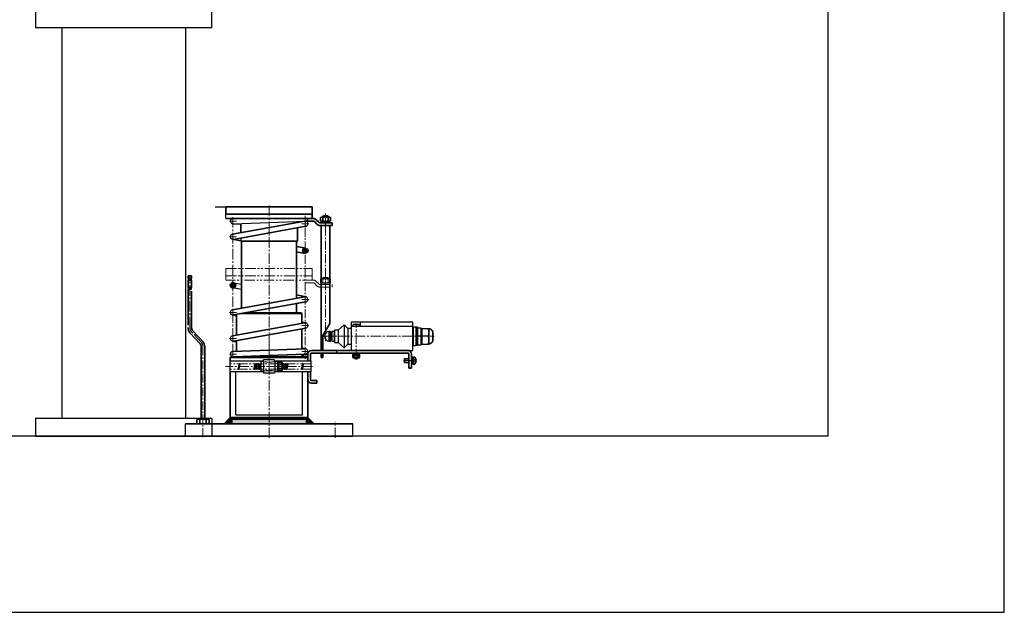
# Model space of a CAD drawing. Units: millimetres. Extents: x 48184 to 70372, y 28607 to 42168.
# Drawn here: x 50856 to 51973, y 31250 to 31923 of the extents above; entities that cross this region are included whole.
import ezdxf

# ---------------------------------------------------------------- set-up
doc = ezdxf.new("R2010")
doc.units = ezdxf.units.MM
for name, pattern in [('01_点化线', [18, 12, -2, 2, -2]), ('02_点化线', [15.4, 10, -1.8, 1.8, -1.8]), ('ACAD_ISO02W100', [15, 12, -3]), ('双点画线', [22, 12, -2, 2, -2, 2, -2]), ('点画线', [18, 12, -2, 2, -2])]:
    doc.linetypes.add(name, pattern=pattern)
for name, color, linetype, lineweight in [('01_线宽0.60', 7, 'Continuous', 35), ('03_线宽0.15', 1, '01_点化线', 18), ('04_线宽0.15', 1, '02_点化线', 18), ('CONT_35', 6, 'Continuous', 25), ('CONT_70', 7, 'Continuous', 25), ('中心线层', 1, '点画线', 18), ('剖面线层', 4, 'Continuous', 18), ('粗实线层', 7, 'Continuous', 35), ('粗实线层_1', 7, 'Continuous', 35), ('细实线层', 7, 'Continuous', 18), ('隐藏层', 152, '双点画线', 18)]:
    doc.layers.add(name, color=color, linetype=linetype, lineweight=lineweight)
doc.layers.add('虚线层', color=6, linetype='ACAD_ISO02W100')

msp = doc.modelspace()

# ---------------------------------------------------------------- hatches: boundary and pattern name
h = msp.add_hatch(color=256)
h.paths.add_polyline_path([(51094.84, 31469.26), (51094.84, 31470.18), (51094.84, 31471.26), (51138.84, 31471.26), (51138.84, 31469.26), (51096.49, 31469.26)], flags=0)
h.paths.add_polyline_path([(51096.49, 31464.26), (51096.49, 31466.93), (51096.49, 31469.26), (51138.84, 31469.26), (51138.84, 31464.26)], flags=0)
h = msp.add_hatch(color=256)
h.paths.add_polyline_path([(51138.84, 31469.26), (51138.84, 31469.97), (51138.84, 31471.26), (51182.84, 31471.26), (51182.84, 31469.26), (51181.19, 31469.26)], flags=0)
h.paths.add_polyline_path([(51138.84, 31464.26), (51138.84, 31467.95), (51138.84, 31469.26), (51181.19, 31469.26), (51181.19, 31464.26)], flags=0)
at = {"layer": '剖面线层'}
h = msp.add_hatch(dxfattribs=at)
h.set_pattern_fill('无图案', color=256, angle=45, style=0, pattern_type=0)
h.set_pattern_definition([(45, (51130.7646, 31358.8546), (-0.7071068, 0.7071068), [])])
edge = h.paths.add_edge_path(flags=0)
edge.add_arc((51097.84, 31621.38), 3, 172.90932, 180, ccw=False)
edge.add_arc((51097.84, 31621.38), 3, 90, 172.90932, ccw=False)
edge.add_line((51097.84, 31624.38), (51097.84, 31621.38))
edge.add_line((51097.84, 31621.38), (51094.84, 31621.38))
edge = h.paths.add_edge_path(flags=0)
edge.add_line((51097.84, 31621.38), (51097.84, 31621.75))
edge.add_line((51097.84, 31621.75), (51097.84, 31624.38))
edge.add_arc((51097.84, 31621.38), 3, 78.98447, 90, ccw=False)
edge.add_arc((51097.84, 31621.38), 3, 0, 78.98447, ccw=False)
edge.add_line((51100.84, 31621.38), (51097.84, 31621.38))
edge = h.paths.add_edge_path(flags=0)
edge.add_line((51097.84, 31618.38), (51097.84, 31619.47))
edge.add_line((51097.84, 31619.47), (51097.84, 31621.38))
edge.add_line((51097.84, 31621.38), (51100.84, 31621.38))
edge.add_arc((51097.84, 31621.38), 3, 270, 360, ccw=False)
edge = h.paths.add_edge_path(flags=0)
edge.add_arc((51097.84, 31621.38), 3, 210.04565, 258.98447, ccw=False)
edge.add_arc((51097.84, 31621.38), 3, 180, 210.04565, ccw=False)
edge.add_line((51094.84, 31621.38), (51097.84, 31621.38))
edge.add_line((51097.84, 31621.38), (51097.84, 31618.38))
edge.add_arc((51097.84, 31621.38), 3, 258.98447, 270, ccw=False)
at = {"layer": '粗实线层'}
for points in [[(51087.84, 31464.26), (51088.62, 31465.03), (51094.84, 31471.26), (51094.84, 31469.26), (51096.49, 31469.26), (51096.49, 31464.26)], [(51189.84, 31464.26), (51189.06, 31465.03), (51182.84, 31471.26), (51182.84, 31469.26), (51181.19, 31469.26), (51181.19, 31464.26)]]:
    msp.add_hatch(color=256, dxfattribs=at).paths.add_polyline_path(points, flags=0)

# ---------------------------------------------------------------- linework, layer by layer
for p, q in [((51077.61, 31710.26), (51152.07, 31710.26)), ((51089.84, 31697.26), (51089.84, 31702.26)), ((51199.84, 31699.76), (51200.34, 31700.26)), ((51199.84, 31699.76), (51205.84, 31699.76)), ((51205.84, 31699.76), (51205.34, 31700.26)), ((51097.95, 31691.26), (51179.95, 31694.26)), ((51179.84, 31694.26), (51179.96, 31694.25)), ((51106.59, 31675), (51106.59, 31671.26)), ((51098.42, 31624.32), (51107.59, 31622.54)), ((51107.59, 31616.42), (51097.27, 31618.43)), ((51224.13, 31576.46), (51217.13, 31570.46)), ((51224.13, 31576.46), (51224.13, 31550.46)), ((51224.13, 31576.46), (51228.12, 31572.46)), ((51302.04, 31579.46), (51232.04, 31579.46)), ((51232.04, 31579.46), (51232.04, 31547.26)), ((51234.14, 31574.46), (51234.37, 31577.06)), ((51237.04, 31577.06), (51234.37, 31577.06)), ((51237.04, 31577.06), (51237.04, 31575.96)), ((51238.24, 31575.96), (51237.04, 31575.96)), ((51238.24, 31577.06), (51238.24, 31575.96)), ((51240.92, 31577.06), (51238.24, 31577.06)), ((51241.14, 31574.46), (51240.92, 31577.06)), ((51242.04, 31579.46), (51242.04, 31574.46)), ((51302.04, 31547.26), (51302.04, 31579.46)), ((51206.62, 31568.94), (51206.62, 31557.94)), ((51208.62, 31568.94), (51206.62, 31568.94)), ((51210.11, 31567.96), (51208.61, 31567.96)), ((51208.62, 31557.94), (51208.62, 31568.94)), ((51213.09, 31568.94), (51210.09, 31568.94)), ((51210.09, 31568.94), (51210.09, 31557.94)), ((51210.11, 31558.96), (51210.11, 31567.96)), ((51213.09, 31557.94), (51213.09, 31568.94)), ((51217.1, 31570.46), (51213.1, 31570.46)), ((51213.1, 31570.46), (51213.1, 31556.46)), ((51217.13, 31570.46), (51217.13, 31556.43)), ((51228.12, 31572.46), (51228.12, 31554.46)), ((51232.04, 31572.46), (51228.12, 31572.46)), ((51302.04, 31574.46), (51232.04, 31574.46)), ((51241.14, 31574.46), (51234.14, 31574.46)), ((51302.09, 31573.96), (51302.09, 31552.96)), ((51305.59, 31573.96), (51302.09, 31573.96)), ((51305.59, 31552.96), (51305.59, 31573.96)), ((51305.59, 31573.96), (51305.59, 31552.96)), ((51307.09, 31573.96), (51305.59, 31573.96)), ((51307.09, 31573.96), (51307.09, 31552.96)), ((51307.09, 31572.96), (51311.09, 31572.96)), ((51311.09, 31572.96), (51311.09, 31553.96)), ((51311.09, 31570.96), (51312.09, 31570.96)), ((51312.09, 31572.46), (51312.09, 31554.46)), ((51312.09, 31572.46), (51318.65, 31572.46)), ((51318.65, 31572.46), (51319.59, 31572.46)), ((51320.09, 31571.96), (51319.59, 31572.46)), ((51320.09, 31571.96), (51320.09, 31554.96)), ((51206.62, 31557.94), (51208.62, 31557.94)), ((51208.61, 31558.96), (51210.11, 31558.96)), ((51210.09, 31557.94), (51213.09, 31557.94)), ((51213.1, 31556.46), (51217.1, 31556.46)), ((51217.1, 31556.46), (51224.13, 31550.46)), ((51224.13, 31550.46), (51228.13, 31554.46)), ((51228.12, 31554.46), (51232.04, 31554.46)), ((51311.09, 31563.46), (51307.09, 31563.46)), ((51307.09, 31553.96), (51311.09, 31553.96)), ((51311.09, 31555.96), (51312.09, 31555.96)), ((51318.65, 31563.46), (51312.09, 31563.46)), ((51312.09, 31554.46), (51318.65, 31554.46)), ((51319.32, 31563.46), (51318.65, 31563.46)), ((51318.65, 31554.46), (51319.59, 31554.46)), ((51319.59, 31554.46), (51320.09, 31554.96)), ((51232.04, 31547.26), (51302.04, 31547.26)), ((51302.09, 31552.96), (51305.59, 31552.96)), ((51307.09, 31552.96), (51305.59, 31552.96)), ((51094.34, 31535.51), (51132.45, 31535.51)), ((51094.34, 31535.51), (51094.34, 31523.01)), ((51095.84, 31540.26), (51094.84, 31539.26)), ((51104.55, 31531.84), (51103.67, 31526.84)), ((51104.55, 31531.84), (51103.67, 31526.84)), ((51104.52, 31531.67), (51103.67, 31526.84)), ((51105.54, 31531.67), (51104.65, 31526.67)), ((51122.38, 31531.84), (51121.5, 31526.84)), ((51122.38, 31531.84), (51121.5, 31526.84)), ((51122.35, 31531.67), (51121.5, 31526.84)), ((51123.37, 31531.67), (51122.49, 31526.67)), ((51124.41, 31531.84), (51123.53, 31526.84)), ((51124.41, 31531.84), (51123.53, 31526.84)), ((51124.4, 31530.28), (51127.34, 31531.61)), ((51125.4, 31531.67), (51125.22, 31530.65)), ((51125.4, 31531.67), (51125.22, 31530.65)), ((51126.45, 31531.84), (51126.32, 31531.15)), ((51128.34, 31531.61), (51127.34, 31531.61)), ((51127.43, 31531.67), (51127.42, 31531.61)), ((51128.48, 31531.84), (51128.34, 31531.1)), ((51129.34, 31531.01), (51128.34, 31531.01)), ((51129.34, 31534.76), (51129.34, 31523.76)), ((51132.34, 31534.76), (51129.34, 31534.76)), ((51132.34, 31534.76), (51132.62, 31536.76)), ((51132.34, 31534.76), (51132.34, 31523.76)), ((51145.06, 31536.76), (51132.62, 31536.76)), ((51145.34, 31534.76), (51145.06, 31536.76)), ((51145.24, 31535.51), (51186.34, 31535.51)), ((51145.34, 31534.76), (51145.34, 31523.76)), ((51145.34, 31534.76), (51148.34, 31534.76)), ((51148.34, 31534.76), (51148.34, 31523.76)), ((51154.85, 31531.84), (51153.97, 31526.84)), ((51155.84, 31531.67), (51154.96, 31526.67)), ((51156.85, 31531.67), (51155.97, 31526.67)), ((51156.88, 31531.84), (51156, 31526.84)), ((51156.88, 31531.84), (51156, 31526.84)), ((51156.88, 31531.84), (51156, 31526.84)), ((51156.88, 31531.84), (51156, 31526.84)), ((51157.87, 31531.67), (51156.99, 31526.67)), ((51157.87, 31531.67), (51156.99, 31526.67)), ((51157.87, 31531.67), (51156.99, 31526.67)), ((51158.91, 31531.84), (51158.03, 31526.84)), ((51159.9, 31531.67), (51159.02, 31526.67)), ((51176.46, 31531.84), (51175.58, 31526.84)), ((51177.44, 31531.67), (51176.56, 31526.67)), ((51181.84, 31540.26), (51182.84, 31539.26)), ((51186.34, 31535.51), (51186.34, 31523.01)), ((51132.45, 31523.01), (51094.34, 31523.01)), ((51101.01, 31474.2), (51101.01, 31523.01)), ((51124.4, 31528.23), (51127.34, 31526.91)), ((51124.76, 31528.07), (51124.52, 31526.67)), ((51124.76, 31528.07), (51124.52, 31526.67)), ((51125.7, 31527.64), (51125.56, 31526.84)), ((51126.65, 31527.22), (51126.55, 31526.67)), ((51128.34, 31526.91), (51127.34, 31526.91)), ((51127.61, 31526.91), (51127.59, 31526.84)), ((51129.34, 31527.51), (51128.34, 31527.51)), ((51128.73, 31527.51), (51128.58, 31526.67)), ((51132.34, 31523.76), (51129.34, 31523.76)), ((51132.34, 31523.76), (51132.62, 31521.76)), ((51145.06, 31521.76), (51132.62, 31521.76)), ((51145.34, 31523.76), (51145.06, 31521.76)), ((51186.34, 31523.01), (51145.24, 31523.01)), ((51145.34, 31523.76), (51148.34, 31523.76)), ((51153.84, 31529.76), (51153.14, 31529.76)), ((51153.84, 31528.76), (51153.14, 31528.76)), ((51176.68, 31474.2), (51176.68, 31523.01)), ((51043.84, 31450.26), (51043.84, 31464.26)), ((51101.01, 31474.2), (51176.68, 31474.2)), ((51233.84, 31450.26), (51233.84, 31464.26))]:
    msp.add_line(p, q)
at = {"linetype": '点画线', "lineweight": 18}
for p, q in [((51186.34, 31532.26), (51094.34, 31532.26)), ((51186.34, 31526.26), (51094.34, 31526.26))]:
    msp.add_line(p, q, dxfattribs=at)
msp.add_circle((51179.84, 31660.52), 3)
for centre, radius, start, end in [((51097.84, 31694.26), 3, 89.99418, 272.03332), ((51179.84, 31691.26), 3, 280.22135, 100.5176), ((51179.84, 31697.26), 3, 270, 360), ((51097.84, 31676.47), 3, 100.22135, 280.5176), ((51179.84, 31605.42), 3, 279.92887, 100.52164), ((51097.84, 31590.63), 3, 100.22528, 280.22533), ((51179.84, 31575.84), 3, 280.22528, 100.22533), ((51207.12, 31563.44), 5.52, 95.19443, 264.80557), ((51306.49, 31567.96), 13.6, 340.67144, 19.32856), ((51097.84, 31561.05), 3, 99.92887, 279.92892), ((51306.49, 31558.96), 13.6, 340.67144, 19.32856), ((51097.84, 31543.26), 3, 90, 272.1628), ((51179.84, 31546.26), 3, 270, 92.09525), ((51105.04, 31531.76), 0.5, 350, 170), ((51105.04, 31531.76), 0.5, 350, 170), ((51122.88, 31531.76), 0.5, 350, 180), ((51122.88, 31531.76), 0.5, 350, 180), ((51124.91, 31531.76), 0.5, 350, 180), ((51124.91, 31531.76), 0.5, 350, 180), ((51126.94, 31531.76), 0.5, 350, 180), ((51128.97, 31531.76), 0.5, 41.26265, 180), ((51138.84, 31576.76), 42.5, 261.20259, 278.79741), ((51155.35, 31531.76), 0.5, 350, 180), ((51157.38, 31531.76), 0.5, 350, 180), ((51157.38, 31531.76), 0.5, 350, 180), ((51157.38, 31531.76), 0.5, 350, 180), ((51157.38, 31531.76), 0.5, 350, 180), ((51159.41, 31531.76), 0.5, 350, 180), ((51176.95, 31531.76), 0.5, 350, 180), ((51104.16, 31526.76), 0.5, 170.00002, 349.99998), ((51104.16, 31526.76), 0.5, 170.00002, 349.99998), ((51121.99, 31526.76), 0.5, 170.00002, 349.99998), ((51121.99, 31526.76), 0.5, 170.00002, 349.99998), ((51124.03, 31526.76), 0.5, 170.00002, 349.99998), ((51124.03, 31526.76), 0.5, 170.00002, 349.99998), ((51124.44, 31530.19), 0.1, 114.22775, 180), ((51124.44, 31528.32), 0.1, 180, 245.77225), ((51126.06, 31526.76), 0.5, 170.00002, 349.99998), ((51128.09, 31526.76), 0.5, 170.00002, 349.99998), ((51138.84, 31481.76), 42.5, 81.20259, 98.79741), ((51154.46, 31526.76), 0.5, 170.00002, 349.99998), ((51156.49, 31526.76), 0.5, 170.00002, 349.99998), ((51156.49, 31526.76), 0.5, 170.00002, 349.99998), ((51156.49, 31526.76), 0.5, 170.00002, 349.99998), ((51156.49, 31526.76), 0.5, 170.00002, 349.99998), ((51158.53, 31526.76), 0.5, 170.00002, 349.99998), ((51176.07, 31526.76), 0.5, 170.00002, 349.99998)]:
    msp.add_arc(centre, radius, start, end)
at = {"layer": '01_线宽0.60'}
for p, q in [((51089.84, 31710.26), (51187.84, 31710.26)), ((51089.84, 31710.26), (51089.84, 31702.26)), ((51187.84, 31702.26), (51187.84, 31710.26)), ((51089.84, 31702.26), (51187.84, 31702.26)), ((51177.69, 31702.26), (51173.99, 31702.26)), ((51187.84, 31697.26), (51187.84, 31702.26)), ((51199.84, 31698.76), (51199.84, 31699.76)), ((51200.34, 31700.26), (51205.34, 31700.26)), ((51205.84, 31698.76), (51205.84, 31699.76)), ((51188.77, 31697.26), (51089.84, 31697.26)), ((51106.59, 31690.91), (51097.73, 31691.26)), ((51106.59, 31691.6), (51106.59, 31681.21)), ((51171.09, 31693.26), (51171.09, 31692.73)), ((51197.84, 31689.26), (51207.84, 31689.26)), ((51197.84, 31547.26), (51197.84, 31689.26)), ((51207.84, 31578.11), (51207.84, 31689.26)), ((51097.27, 31679.41), (51097.27, 31679.41)), ((51171.09, 31686.51), (51171.09, 31671.26)), ((51106.59, 31671.71), (51097.27, 31673.53)), ((51106.59, 31671.26), (51171.09, 31671.26)), ((51107.59, 31671.26), (51107.59, 31595.44)), ((51180.42, 31663.46), (51170.09, 31665.47)), ((51179.27, 31657.57), (51170.09, 31659.36)), ((51046.84, 31632), (51050.84, 31632)), ((51046.84, 31629), (51046.84, 31632)), ((51050.84, 31629), (51050.84, 31632)), ((51046.84, 31629), (51050.84, 31629)), ((51046.84, 31627), (51050.84, 31627)), ((51047.34, 31627), (51047.34, 31629)), ((51050.34, 31627), (51050.34, 31629)), ((51046.84, 31619), (51050.84, 31619)), ((51046.84, 31617), (51050.84, 31617)), ((51047.34, 31617), (51047.34, 31619)), ((51050.34, 31617), (51050.34, 31619)), ((51180.42, 31608.37), (51170.09, 31610.38)), ((51097.27, 31587.69), (51097.27, 31587.69)), ((51101.84, 31586.8), (51097.27, 31587.69)), ((51101.84, 31564.8), (51101.84, 31588.31)), ((51101.84, 31584.4), (51101.84, 31588.31)), ((51112.65, 31590.26), (51138.84, 31590.26)), ((51138.84, 31590.26), (51174.84, 31590.26)), ((51175.84, 31578.17), (51175.84, 31589.26)), ((51180.42, 31578.79), (51175.84, 31579.68)), ((51199.84, 31564.26), (51207.84, 31578.11)), ((51049.39, 31567.08), (51060.37, 31555.31)), ((51063.29, 31558.03), (51052.32, 31569.81)), ((51175.84, 31549.11), (51175.84, 31572.07)), ((51097.27, 31563.99), (51097.27, 31563.99)), ((51101.84, 31557.22), (51097.27, 31558.11)), ((51101.84, 31546.43), (51101.84, 31558.7)), ((51199.84, 31547.26), (51199.84, 31564.26)), ((51061.84, 31549.65), (51061.84, 31551.56)), ((51061.84, 31469.56), (51061.84, 31549.65)), ((51065.84, 31549.65), (51065.84, 31551.56)), ((51065.84, 31469.56), (51065.84, 31549.65)), ((51180.42, 31549.2), (51175.84, 31550.09)), ((51175.84, 31542.26), (51175.84, 31543.11)), ((51182.84, 31535.51), (51182.84, 31543.26)), ((51185.84, 31535.51), (51185.84, 31543.26)), ((51186.84, 31547.26), (51297.59, 31547.26)), ((51186.84, 31544.26), (51296.49, 31544.26)), ((51197.84, 31539.26), (51197.84, 31544.26)), ((51199.84, 31539.26), (51199.84, 31544.26)), ((51233.14, 31544.26), (51233.14, 31543.46)), ((51233.14, 31543.46), (51242.14, 31543.46)), ((51234.34, 31543.46), (51240.94, 31543.46)), ((51234.34, 31542.36), (51234.34, 31543.46)), ((51234.34, 31542.36), (51240.94, 31542.36)), ((51234.34, 31542.36), (51238.64, 31542.36)), ((51237.64, 31542.36), (51237.09, 31543.46)), ((51237.64, 31543.46), (51238.19, 31542.36)), ((51238.64, 31542.36), (51240.94, 31542.36)), ((51240.94, 31543.46), (51240.94, 31542.36)), ((51242.14, 31543.46), (51242.14, 31544.26)), ((51297.49, 31543.26), (51297.49, 31527.26)), ((51300.49, 31527.26), (51300.49, 31543.26)), ((51094.84, 31535.51), (51094.84, 31539.26)), ((51095.84, 31540.26), (51182.84, 31540.26)), ((51176.84, 31540.26), (51182.84, 31540.26)), ((51197.84, 31539.26), (51199.84, 31539.26)), ((51233.81, 31539.35), (51233.81, 31542.17)), ((51238.64, 31539.16), (51234.77, 31539.16)), ((51235.64, 31538.1), (51235.64, 31539.16)), ((51239.64, 31538.1), (51235.64, 31538.1)), ((51235.73, 31539.35), (51235.73, 31542.17)), ((51240.52, 31539.16), (51238.64, 31539.16)), ((51239.56, 31542.17), (51239.56, 31539.35)), ((51239.64, 31538.1), (51239.64, 31539.16)), ((51241.47, 31542.17), (51241.47, 31539.35)), ((51094.84, 31469.26), (51094.84, 31523.01)), ((51182.84, 31469.26), (51182.84, 31523.01)), ((51185.84, 31514.28), (51185.84, 31523.01)), ((51297.49, 31527.26), (51300.49, 31527.26)), ((51186.84, 31513.28), (51192.84, 31513.28)), ((51186.84, 31510.28), (51192.84, 31510.28)), ((51192.84, 31510.28), (51192.84, 31513.28)), ((51043.84, 31464.26), (51233.84, 31464.26)), ((51056.74, 31468.89), (51056.74, 31464.26)), ((51056.74, 31468.89), (51056.74, 31464.26)), ((51058.52, 31469.56), (51069.17, 31469.56)), ((51058.52, 31469.56), (51069.17, 31469.56)), ((51060.29, 31468.89), (51060.29, 31464.26)), ((51060.29, 31468.89), (51060.29, 31464.26)), ((51067.39, 31468.89), (51067.39, 31464.26)), ((51067.39, 31468.89), (51067.39, 31464.26)), ((51070.94, 31468.89), (51070.94, 31464.26)), ((51070.94, 31468.89), (51070.94, 31464.26)), ((51182.84, 31469.26), (51094.84, 31469.26)), ((51096.49, 31464.26), (51096.49, 31469.26)), ((51181.19, 31464.26), (51181.19, 31469.26)), ((51181.19, 31464.26), (51181.19, 31469.26)), ((51233.84, 31450.26), (51043.84, 31450.26))]:
    msp.add_line(p, q, dxfattribs=at)
for centre, radius, start, end in [((51173.09, 31693.26), 2, 160.81559, 180), ((51177.84, 31542.26), 2, 179.99999, 240.37676), ((51179.84, 31540.26), 3, 0, 180), ((51186.84, 31543.26), 4, 90, 180), ((51186.84, 31543.26), 1, 90, 180), ((51234.77, 31539.85), 2.5, 67.49229, 112.50771), ((51237.64, 31532.64), 9.72, 78.63655, 101.36345), ((51240.52, 31539.85), 2.5, 67.49229, 112.50771), ((51296.49, 31543.26), 4, 0, 90), ((51296.49, 31543.26), 1, 0, 90), ((51234.77, 31541.66), 2.5, 247.49229, 292.50771), ((51237.64, 31548.87), 9.72, 258.63655, 281.36345), ((51240.52, 31541.66), 2.5, 247.49229, 292.50771), ((51186.84, 31514.28), 4, 180, 270), ((51186.84, 31514.28), 1, 180, 270), ((51058.52, 31466.85), 2.71, 49.06488, 130.93512), ((51058.52, 31466.85), 2.71, 49.06488, 130.93512), ((51063.84, 31459.71), 9.84, 68.85815, 111.14185), ((51063.84, 31459.71), 9.84, 68.85815, 111.14185), ((51069.17, 31466.85), 2.71, 49.06488, 130.93512), ((51069.17, 31466.85), 2.71, 49.06488, 130.93512)]:
    msp.add_arc(centre, radius, start, end, dxfattribs=at)
at = {"layer": '03_线宽0.15'}
msp.add_line((51048.84, 31573.56), (51048.84, 31631.32), dxfattribs=at)
at = {"layer": '04_线宽0.15'}
for p, q in [((51179.84, 31537.89), (51179.84, 31700.26)), ((51202.84, 31702.71), (51202.84, 31558.09)), ((51138.84, 31567.76), (51138.84, 31547.22)), ((51063.84, 31551.56), (51063.84, 31447.8))]:
    msp.add_line(p, q, dxfattribs=at)
at = {"layer": 'CONT_35', "ltscale": 0.25}
for p, q in [((50903.84, 31914.01), (50903.84, 31470.26)), ((51043.84, 31914.01), (51043.84, 31470.26)), ((51073.84, 31470.26), (50873.84, 31470.26)), ((50873.84, 31470.26), (50873.84, 31450.26)), ((51073.84, 31470.26), (51073.84, 31450.26)), ((50873.84, 31450.26), (51073.84, 31450.26))]:
    msp.add_line(p, q, dxfattribs=at)
msp.add_lwpolyline([(51073.84, 31914.01), (51073.84, 31934.01), (50873.84, 31934.01), (50873.84, 31914.01)], close=True, dxfattribs=at)
at = {"layer": 'CONT_70'}
msp.add_lwpolyline([(51972.84, 31250.26), (51972.84, 32648.26), (51772.84, 32648.26), (51772.84, 31450.26), (50072.84, 31450.26), (50072.84, 32450.26), (49872.84, 32450.26), (49872.84, 31250.26)], close=True, dxfattribs=at)
at = {"layer": '中心线层'}
for p, q in [((51138.84, 31447.81), (51138.84, 31712.9)), ((51097.84, 31698.76), (51097.84, 31551.26)), ((51093.84, 31694.26), (51101.84, 31694.26)), ((51097.84, 31690.26), (51097.84, 31698.26)), ((51175.84, 31691.26), (51183.84, 31691.26)), ((51179.84, 31687.26), (51179.84, 31695.26)), ((51202.84, 31686.26), (51202.84, 31696.86)), ((51093.84, 31676.47), (51101.84, 31676.47)), ((51097.84, 31672.47), (51097.84, 31680.47)), ((51175.84, 31660.52), (51183.84, 31660.52)), ((51179.84, 31656.52), (51179.84, 31664.52)), ((51093.84, 31621.38), (51101.84, 31621.38)), ((51097.84, 31625.38), (51097.84, 31617.38)), ((51179.84, 31609.42), (51179.84, 31601.42)), ((51175.84, 31605.42), (51183.84, 31605.42)), ((51093.84, 31590.63), (51101.84, 31590.63)), ((51097.84, 31594.63), (51097.84, 31586.63)), ((51175.84, 31575.84), (51183.84, 31575.84)), ((51179.84, 31571.84), (51179.84, 31579.84)), ((51237.64, 31537.1), (51237.64, 31578.19)), ((51061.83, 31556.67), (51050.86, 31568.44)), ((51097.84, 31557.05), (51097.84, 31565.05)), ((51093.84, 31561.05), (51101.84, 31561.05)), ((51303.59, 31563.46), (51326.08, 31563.46)), ((51093.84, 31543.26), (51101.84, 31543.26)), ((51097.84, 31539.52), (51097.84, 31553.04)), ((51175.84, 31546.26), (51183.84, 31546.26)), ((51237.64, 31545.26), (51237.64, 31542.46)), ((51291.39, 31535.93), (51305.8, 31535.93)), ((51188.01, 31529.26), (51089.35, 31529.26)), ((51213.84, 31448.16), (51213.84, 31466.46))]:
    msp.add_line(p, q, dxfattribs=at)
at = {"layer": '中心线层', "color": 1, "linetype": '点画线', "lineweight": 18}
msp.add_line((51199.96, 31563.46), (51321.12, 31563.46), dxfattribs=at)
at = {"layer": '中心线层', "linetype": '点画线', "lineweight": 18}
msp.add_line((51153.09, 31529.26), (51137.09, 31529.26), dxfattribs=at)
at = {"layer": '中心线层'}
for centre, start, end in [((51056.34, 31573.56), 180, 222.98589), ((51056.34, 31551.56), 0, 42.98589)]:
    msp.add_arc(centre, 7.5, start, end, dxfattribs=at)
at = {"layer": '剖面线层'}
for p, q in [((51094.86, 31693.92), (51094.86, 31693.92)), ((51095.82, 31692.04), (51095.82, 31692.04)), ((51096.68, 31691.49), (51096.68, 31691.49)), ((51097.85, 31691.25), (51097.86, 31691.26)), ((51176.91, 31659.9), (51177.52, 31660.52)), ((51176.97, 31661.38), (51178.98, 31663.39)), ((51177.32, 31658.9), (51178.94, 31660.52)), ((51177.52, 31660.52), (51179.84, 31662.84)), ((51177.99, 31658.16), (51179.84, 31660.01)), ((51178.91, 31657.67), (51179.84, 31658.6)), ((51178.94, 31660.52), (51179.84, 31661.42)), ((51179.84, 31662.84), (51180.46, 31663.45)), ((51179.84, 31661.42), (51181.46, 31663.04)), ((51179.84, 31658.6), (51181.76, 31660.52)), ((51179.84, 31660.01), (51180.35, 31660.52)), ((51180.2, 31657.54), (51182.82, 31660.16)), ((51180.35, 31660.52), (51182.2, 31662.37)), ((51181.76, 31660.52), (51182.7, 31661.45))]:
    msp.add_line(p, q, dxfattribs=at)
at = {"layer": '粗实线层'}
for p, q in [((51207.17, 31698.76), (51198.51, 31698.76)), ((51097.31, 31679.42), (51179.33, 31694.21)), ((51180.38, 31688.3), (51098.36, 31673.51)), ((51196.67, 31692.26), (51210.34, 31692.26)), ((51196.67, 31689.26), (51210.34, 31689.26)), ((51197.07, 31694.33), (51197.07, 31698.28)), ((51198.19, 31693.86), (51207.49, 31693.86)), ((51198.19, 31692.26), (51198.19, 31693.86)), ((51199.96, 31698.28), (51199.96, 31694.33)), ((51202.43, 31692.26), (51202, 31693.86)), ((51203.26, 31692.26), (51202.83, 31693.86)), ((51205.73, 31698.28), (51205.73, 31694.33)), ((51207.17, 31693.86), (51207.17, 31693.86)), ((51207.49, 31692.26), (51207.49, 31693.86)), ((51208.62, 31694.33), (51208.62, 31698.28)), ((51210.34, 31689.26), (51210.34, 31692.26)), ((51170.09, 31671.26), (51170.09, 31606.71)), ((51046.84, 31619), (51046.84, 31627)), ((51050.84, 31627), (51050.84, 31619)), ((51046.84, 31576), (51046.84, 31617)), ((51050.84, 31614.56), (51050.84, 31573.56)), ((51179.33, 31608.38), (51097.31, 31593.59)), ((51098.38, 31587.68), (51180.36, 31602.47)), ((51170.09, 31600.62), (51170.09, 31590.26)), ((51107.11, 31589.26), (51138.84, 31589.26)), ((51138.84, 31589.26), (51175.84, 31589.26)), ((51174.84, 31590.26), (51175.84, 31589.26)), ((51097.33, 31564), (51179.31, 31578.79)), ((51180.38, 31572.89), (51098.36, 31558.09)), ((51324.59, 31567.5), (51324.59, 31559.42)), ((51097.74, 31546.25), (51179.73, 31549.25)), ((51179.73, 31543.25), (51097.95, 31540.26)), ((51094.84, 31539.26), (51182.84, 31539.26)), ((51127.34, 31531.61), (51127.34, 31526.91)), ((51128.34, 31531.61), (51128.34, 31526.91)), ((51153.48, 31533.87), (51148.34, 31533.87)), ((51149.34, 31533.87), (51149.34, 31524.64)), ((51153.48, 31531.57), (51149.34, 31531.57)), ((51153.84, 31532.72), (51153.84, 31529.76)), ((51292.39, 31533.93), (51292.39, 31537.93)), ((51292.39, 31537.93), (51297.49, 31537.93)), ((51292.39, 31533.93), (51297.49, 31533.93)), ((51300.49, 31531.43), (51300.49, 31540.43)), ((51300.49, 31540.43), (51301.29, 31540.43)), ((51301.29, 31531.43), (51300.49, 31531.43)), ((51301.29, 31540.43), (51301.29, 31531.43)), ((51301.29, 31532.79), (51301.29, 31539.09)), ((51302.39, 31539.09), (51301.29, 31539.09)), ((51302.25, 31536.19), (51301.29, 31535.93)), ((51302.39, 31535.66), (51301.29, 31535.36)), ((51302.39, 31532.79), (51301.29, 31532.79)), ((51302.39, 31536.23), (51302.25, 31536.19)), ((51302.39, 31531.94), (51302.39, 31539.94)), ((51302.39, 31539.94), (51304.09, 31539.94)), ((51302.39, 31532.79), (51302.39, 31539.09)), ((51304.11, 31531.94), (51302.39, 31531.94)), ((51305.1, 31536.34), (51305.1, 31535.54)), ((51305.49, 31536.34), (51305.1, 31536.34)), ((51305.49, 31535.54), (51305.1, 31535.54)), ((51124.34, 31530.19), (51124.34, 31528.32)), ((51153.48, 31524.64), (51148.34, 31524.64)), ((51153.48, 31526.95), (51149.34, 31526.95)), ((51153.14, 31529.76), (51153.14, 31528.76)), ((51153.84, 31528.76), (51153.84, 31525.79)), ((51087.84, 31464.26), (51094.84, 31471.26)), ((51094.84, 31471.26), (51182.84, 31471.26)), ((51189.84, 31464.26), (51182.84, 31471.26))]:
    msp.add_line(p, q, dxfattribs=at)
msp.add_circle((51097.84, 31621.38), 3, dxfattribs=at)
for centre, radius, start, end in [((51198.51, 31696.33), 2.43, 53.53068, 126.46932), ((51202.84, 31689.76), 9, 71.2917, 108.7083), ((51207.17, 31696.33), 2.43, 53.53068, 126.46932), ((51188.77, 31692.26), 5, 45, 90), ((51188.77, 31692.26), 2, 45, 90), ((51196.67, 31694.26), 5, 225, 270), ((51196.67, 31694.26), 2, 225, 270), ((51198.51, 31696.28), 2.43, 233.53068, 306.46932), ((51202.84, 31702.86), 9, 251.2917, 288.7083), ((51207.17, 31696.28), 2.43, 233.53068, 306.46932), ((51056.34, 31573.56), 9.5, 180, 222.98589), ((51056.34, 31573.56), 5.5, 180, 222.98589), ((51320.09, 31567.46), 4.5, 359.45653, 90), ((51056.34, 31551.56), 5.5, 0, 42.98589), ((51056.34, 31551.56), 9.5, 0, 42.98589), ((51320.09, 31559.46), 4.5, 270, 0.54347), ((51151.83, 31532.72), 2.01, 324.96996, 35.03004), ((51146.34, 31529.26), 7.5, 3.82255, 17.93393), ((51299.11, 31535.94), 6.39, 3.58332, 38.7523), ((51299.11, 31535.94), 6.4, 321.2477, 356.41668), ((51146.34, 31529.26), 7.5, 342.06607, 356.17745), ((51151.83, 31525.79), 2.01, 324.96996, 35.03004)]:
    msp.add_arc(centre, radius, start, end, dxfattribs=at)
at = {"layer": '粗实线层_1'}
for p, q in [((51179.84, 31694.26), (51188.77, 31694.26)), ((51190.19, 31693.67), (51193.14, 31690.72)), ((51192.31, 31695.79), (51195.26, 31692.84))]:
    msp.add_line(p, q, dxfattribs=at)
at = {"layer": '细实线层'}
for p, q in [((51200.34, 31698.76), (51200.34, 31700.26)), ((51205.34, 31698.76), (51205.34, 31700.26)), ((51236.14, 31538.1), (51236.14, 31539.16)), ((51239.14, 31538.1), (51239.14, 31539.16)), ((51297.49, 31537.63), (51292.39, 31537.63)), ((51297.49, 31534.23), (51292.39, 31534.23))]:
    msp.add_line(p, q, dxfattribs=at)
at = {"layer": '虚线层'}
for p, q in [((51215.33, 31547.26), (51215.33, 31544.26)), ((51305.1, 31537.94), (51302.08, 31535.94)), ((51305.1, 31533.94), (51302.08, 31535.94)), ((51303.01, 31536.54), (51303.01, 31535.34))]:
    msp.add_line(p, q, dxfattribs=at)
at = {"layer": '隐藏层'}
for p, q in [((51089.84, 31640.26), (51089.84, 31632.26)), ((51089.84, 31640.26), (51187.84, 31640.26)), ((51089.84, 31632.26), (51187.84, 31632.26)), ((51089.84, 31627.26), (51089.84, 31632.26)), ((51187.84, 31632.26), (51187.84, 31640.26)), ((51187.84, 31627.26), (51187.84, 31632.26)), ((51188.77, 31627.26), (51089.84, 31627.26)), ((51179.84, 31624.26), (51188.77, 31624.26)), ((51190.19, 31623.67), (51193.14, 31620.72)), ((51192.31, 31625.79), (51195.26, 31622.84)), ((51196.67, 31622.26), (51210.34, 31622.26)), ((51197.07, 31624.33), (51197.07, 31628.28)), ((51198.19, 31623.86), (51207.49, 31623.86)), ((51198.19, 31622.26), (51198.19, 31623.86)), ((51207.17, 31628.76), (51198.51, 31628.76)), ((51199.84, 31629.76), (51200.34, 31630.26)), ((51199.84, 31629.76), (51205.84, 31629.76)), ((51199.84, 31628.76), (51199.84, 31629.76)), ((51199.96, 31628.28), (51199.96, 31624.33)), ((51200.34, 31628.76), (51200.34, 31630.26)), ((51200.34, 31630.26), (51205.34, 31630.26)), ((51202.43, 31622.26), (51202, 31623.86)), ((51203.26, 31622.26), (51202.83, 31623.86)), ((51202.84, 31616.26), (51202.84, 31626.86)), ((51205.34, 31628.76), (51205.34, 31630.26)), ((51205.84, 31629.76), (51205.34, 31630.26)), ((51205.73, 31628.28), (51205.73, 31624.33)), ((51205.84, 31628.76), (51205.84, 31629.76)), ((51207.17, 31623.86), (51207.17, 31623.86)), ((51207.49, 31622.26), (51207.49, 31623.86)), ((51208.62, 31624.33), (51208.62, 31628.28)), ((51210.34, 31619.26), (51210.34, 31622.26)), ((51196.67, 31619.26), (51210.34, 31619.26)), ((51197.84, 31619.26), (51207.84, 31619.26))]:
    msp.add_line(p, q, dxfattribs=at)
for centre, radius, start, end in [((51188.77, 31622.26), 5, 45, 90), ((51188.77, 31622.26), 2, 45, 90), ((51196.67, 31624.26), 5, 225, 270), ((51196.67, 31624.26), 2, 225, 270), ((51198.51, 31626.33), 2.43, 53.53068, 126.46932), ((51198.51, 31626.28), 2.43, 233.53068, 306.46932), ((51202.84, 31619.76), 9, 71.2917, 108.7083), ((51202.84, 31632.86), 9, 251.2917, 288.7083), ((51207.17, 31626.33), 2.43, 53.53068, 126.46932), ((51207.17, 31626.28), 2.43, 233.53068, 306.46932)]:
    msp.add_arc(centre, radius, start, end, dxfattribs=at)

doc.saveas('drawing.dxf')
